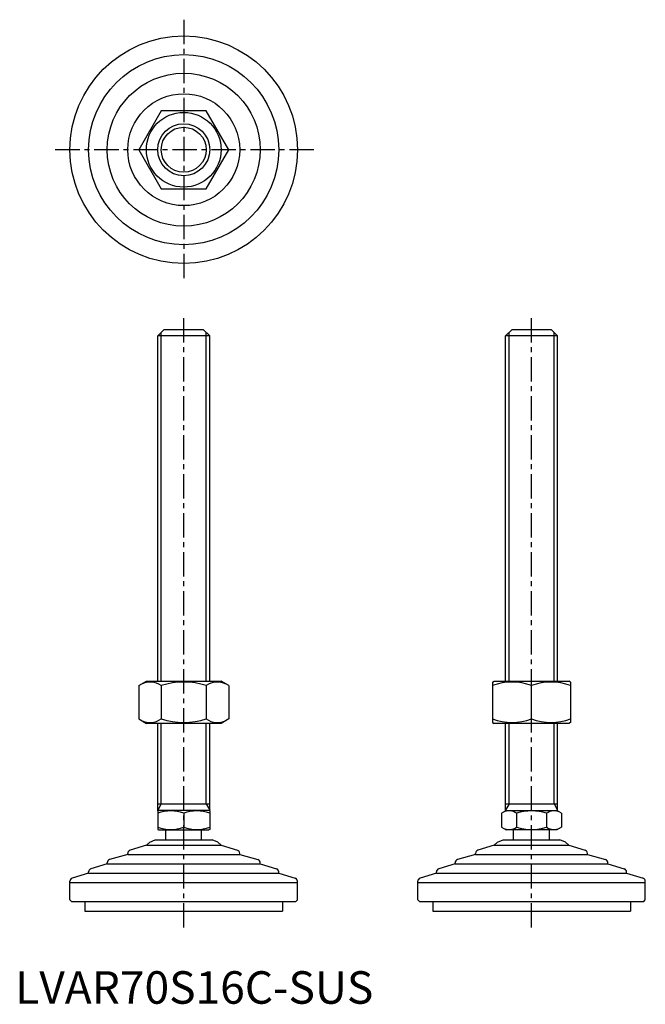
# Model space of a CAD drawing. Extents: x 1 to 194, y 0 to 303.
import ezdxf

# ---------------------------------------------------------------- set-up
doc = ezdxf.new("R2010")
doc.units = 0
doc.header["$LTSCALE"] = 6
doc.header["$MEASUREMENT"] = 0
doc.linetypes.add('CENTER', pattern=[2, 1.25, -0.25, 0.25, -0.25])
doc.layers.get('0').update_dxf_attribs({"linetype": 'CONTINUOUS'})
doc.layers.add('1', color=1, linetype='CENTER')
doc.layers.add('3', color=3, linetype='CONTINUOUS')
doc.styles.add('Standard1', font='arial.ttf')

msp = doc.modelspace()

# ---------------------------------------------------------------- linework, layer by layer
for p, q in [((44.91, 274.73), (37.98, 262.73)), ((58.77, 274.73), (44.91, 274.73)), ((65.7, 262.73), (58.77, 274.73)), ((37.98, 262.73), (44.91, 250.73)), ((58.77, 250.73), (65.7, 262.73)), ((44.91, 250.73), (58.77, 250.73)), ((43.84, 205.45), (45.84, 207.45)), ((45.84, 207.45), (57.84, 207.45)), ((57.84, 207.45), (59.84, 205.45)), ((150.84, 205.45), (152.84, 207.45)), ((152.84, 207.45), (164.84, 207.45)), ((164.84, 207.45), (166.84, 205.45)), ((43.84, 99.24), (43.84, 205.45)), ((59.84, 205.45), (43.84, 205.45)), ((59.84, 99.24), (59.84, 205.45)), ((150.84, 99.24), (150.84, 205.45)), ((166.84, 205.45), (150.84, 205.45)), ((166.84, 99.24), (166.84, 205.45)), ((37.98, 97.88), (40.34, 99.24)), ((37.98, 97.88), (37.98, 87.6)), ((40.34, 99.24), (63.34, 99.24)), ((44.91, 97.88), (44.91, 87.6)), ((58.77, 97.88), (58.77, 87.6)), ((65.7, 97.88), (63.34, 99.24)), ((65.7, 97.88), (65.7, 87.6)), ((146.84, 98.95), (147.34, 99.24)), ((146.84, 98.95), (146.84, 86.53)), ((147.34, 99.24), (170.34, 99.24)), ((158.84, 87.6), (158.84, 97.88)), ((170.84, 98.95), (170.34, 99.24)), ((170.84, 98.95), (170.84, 86.53)), ((37.98, 87.6), (40.34, 86.24)), ((63.34, 86.24), (40.34, 86.24)), ((43.84, 59.32), (43.84, 86.24)), ((59.84, 59.32), (59.84, 86.24)), ((65.7, 87.6), (63.34, 86.24)), ((146.84, 86.53), (147.34, 86.24)), ((170.34, 86.24), (147.34, 86.24)), ((150.84, 59.32), (150.84, 86.24)), ((166.84, 59.32), (166.84, 86.24)), ((170.84, 86.53), (170.34, 86.24)), ((43.84, 61.45), (59.84, 61.45)), ((150.84, 61.45), (166.84, 61.45)), ((43.84, 59.32), (44.07, 59.45)), ((43.84, 59.32), (43.84, 53.59)), ((59.6, 59.45), (44.07, 59.45)), ((51.84, 58.6), (51.84, 54.3)), ((59.84, 59.32), (59.6, 59.45)), ((59.84, 59.32), (59.84, 53.59)), ((149.6, 58.6), (151.07, 59.45)), ((149.6, 58.6), (149.6, 54.3)), ((151.07, 59.45), (166.6, 59.45)), ((154.22, 58.6), (154.22, 54.3)), ((163.46, 58.6), (163.46, 54.3)), ((168.08, 58.6), (166.6, 59.45)), ((168.08, 58.6), (168.08, 54.3)), ((43.84, 53.59), (44.07, 53.45)), ((44.07, 53.45), (59.6, 53.45)), ((46.34, 50.45), (46.34, 53.45)), ((57.34, 50.45), (57.34, 53.45)), ((59.84, 53.59), (59.6, 53.45)), ((149.6, 54.3), (151.07, 53.45)), ((166.6, 53.45), (151.07, 53.45)), ((153.34, 50.45), (153.34, 53.45)), ((164.34, 50.45), (164.34, 53.45)), ((168.08, 54.3), (166.6, 53.45)), ((40.36, 48.73), (35.34, 47.22)), ((41.38, 49.74), (40.36, 48.73)), ((40.36, 48.73), (63.31, 48.73)), ((41.38, 49.74), (43.09, 50.45)), ((43.09, 50.45), (60.59, 50.45)), ((62.3, 49.74), (60.59, 50.45)), ((62.3, 49.74), (63.31, 48.73)), ((63.31, 48.73), (68.34, 47.22)), ((147.36, 48.73), (142.34, 47.22)), ((148.38, 49.74), (147.36, 48.73)), ((147.36, 48.73), (170.31, 48.73)), ((148.38, 49.74), (150.09, 50.45)), ((150.09, 50.45), (167.59, 50.45)), ((169.3, 49.74), (167.59, 50.45)), ((169.3, 49.74), (170.31, 48.73)), ((170.31, 48.73), (175.34, 47.22)), ((34.63, 45.86), (29.05, 44.34)), ((34.63, 45.86), (34.63, 46.26)), ((34.63, 45.86), (69.05, 45.86)), ((69.05, 45.86), (69.05, 46.26)), ((69.05, 45.86), (74.63, 44.34)), ((141.63, 45.86), (136.05, 44.34)), ((141.63, 45.86), (141.63, 46.26)), ((141.63, 45.86), (176.05, 45.86)), ((176.05, 45.86), (176.05, 46.26)), ((176.05, 45.86), (181.63, 44.34)), ((28.31, 42.99), (23.3, 41.49)), ((28.31, 42.99), (28.31, 43.38)), ((28.31, 42.99), (75.36, 42.99)), ((75.36, 42.99), (75.36, 43.38)), ((75.36, 42.99), (80.38, 41.49)), ((135.31, 42.99), (130.3, 41.49)), ((135.31, 42.99), (135.31, 43.38)), ((135.31, 42.99), (182.36, 42.99)), ((182.36, 42.99), (182.36, 43.38)), ((182.36, 42.99), (187.38, 41.49)), ((22.58, 40.12), (17.55, 38.62)), ((22.58, 40.12), (81.1, 40.12)), ((22.59, 40.12), (22.59, 40.53)), ((81.09, 40.12), (81.09, 40.53)), ((81.1, 40.12), (86.13, 38.62)), ((129.58, 40.12), (124.55, 38.62)), ((129.58, 40.12), (188.1, 40.12)), ((129.59, 40.12), (129.59, 40.53)), ((188.09, 40.12), (188.09, 40.53)), ((188.1, 40.12), (193.13, 38.62)), ((16.84, 37.25), (16.84, 37.66)), ((16.84, 31.95), (16.84, 37.25)), ((16.84, 37.25), (86.84, 37.25)), ((86.84, 37.25), (86.84, 37.66)), ((86.84, 31.95), (86.84, 37.25)), ((123.84, 37.25), (123.84, 37.66)), ((123.84, 37.25), (193.84, 37.25)), ((123.84, 31.95), (123.84, 37.25)), ((193.84, 37.25), (193.84, 37.66)), ((193.84, 31.95), (193.84, 37.25)), ((17.34, 31.45), (16.84, 31.95)), ((17.34, 31.45), (86.34, 31.45)), ((21.43, 31.45), (21.43, 28.45)), ((82.25, 31.45), (82.25, 28.45)), ((86.34, 31.45), (86.84, 31.95)), ((124.34, 31.45), (123.84, 31.95)), ((124.34, 31.45), (193.34, 31.45)), ((128.43, 31.45), (128.43, 28.45)), ((189.25, 31.45), (189.25, 28.45)), ((193.34, 31.45), (193.84, 31.95)), ((21.43, 28.45), (82.25, 28.45)), ((128.43, 28.45), (189.25, 28.45))]:
    msp.add_line(p, q)
for radius in [35, 29.25, 23.52, 17.21, 11.5, 8]:
    msp.add_circle((51.84, 262.73), radius)
for centre, radius, start, end in [((41.45, 92.82), 6.13, 55.6158, 115.6158), ((51.84, 76.02), 22.93, 72.412, 107.588), ((62.23, 92.82), 6.13, 64.3842, 124.3842), ((152.84, 81.62), 17.33, 69.7438, 110.2562), ((164.84, 81.62), 17.33, 69.7438, 110.2562), ((41.45, 92.66), 6.13, 244.3842, 304.3842), ((51.84, 109.46), 22.93, 252.412, 287.588), ((62.23, 92.66), 6.13, 235.6158, 295.6158), ((152.84, 103.86), 17.33, 249.7438, 290.2562), ((164.84, 103.86), 17.33, 249.7438, 290.2562), ((47.84, 47.76), 11.55, 69.7438, 110.2562), ((55.84, 47.76), 11.55, 69.7438, 110.2562), ((151.91, 55.23), 4.09, 55.6158, 115.6158), ((158.84, 44.03), 15.29, 72.412, 107.588), ((165.77, 55.23), 4.09, 64.3842, 124.3842), ((47.84, 65.14), 11.55, 249.7438, 290.2562), ((55.84, 65.14), 11.55, 249.7438, 290.2562), ((151.91, 57.68), 4.09, 244.3842, 304.3842), ((158.84, 68.87), 15.29, 252.412, 287.588), ((165.77, 57.68), 4.09, 235.6158, 295.6158), ((35.63, 46.26), 1, 106.6992, 180), ((68.05, 46.26), 1, 0, 73.3008), ((142.63, 46.26), 1, 106.6992, 180), ((175.05, 46.26), 1, 0, 73.3008), ((29.31, 43.38), 1, 105.2551, 180), ((74.36, 43.38), 1, 0, 74.7449), ((136.31, 43.38), 1, 105.2551, 180), ((181.36, 43.38), 1, 0, 74.7449), ((23.59, 40.53), 1, 106.7352, 180), ((80.09, 40.53), 1, 0, 73.2648), ((130.59, 40.53), 1, 106.7352, 180), ((187.09, 40.53), 1, 0, 73.2648), ((17.84, 37.66), 1, 106.6992, 180), ((85.84, 37.66), 1, 0, 73.3008), ((124.84, 37.66), 1, 106.6992, 180), ((192.84, 37.66), 1, 0, 73.3008)]:
    msp.add_arc(centre, radius, start, end)
at = {"layer": '1'}
for p, q in [((51.84, 302.73), (51.84, 222.73)), ((91.84, 262.73), (11.84, 262.73)), ((51.84, 23.45), (51.84, 212.45)), ((158.84, 23.45), (158.84, 212.45))]:
    msp.add_line(p, q, dxfattribs=at)
at = {"layer": '3'}
for p, q in [((44.92, 99.24), (44.92, 206.53)), ((58.76, 99.24), (58.76, 206.53)), ((151.92, 99.24), (151.92, 206.53)), ((165.76, 99.24), (165.76, 206.53)), ((44.92, 61.45), (44.92, 86.24)), ((58.76, 61.45), (58.76, 86.24)), ((151.92, 61.45), (151.92, 86.24)), ((165.76, 61.45), (165.76, 86.24)), ((44.92, 61.45), (43.84, 59.58)), ((58.76, 61.45), (59.84, 59.58)), ((151.92, 61.45), (150.84, 59.58)), ((165.76, 61.45), (166.84, 59.58))]:
    msp.add_line(p, q, dxfattribs=at)
msp.add_circle((51.84, 262.73), 6.92, dxfattribs=at)

# ---------------------------------------------------------------- texts
at = {"color": 3, "style": 'Standard1'}
msp.add_text('LVAR70S16C-SUS', height=10, dxfattribs=at).set_placement((0, 0))

doc.saveas('drawing.dxf')
